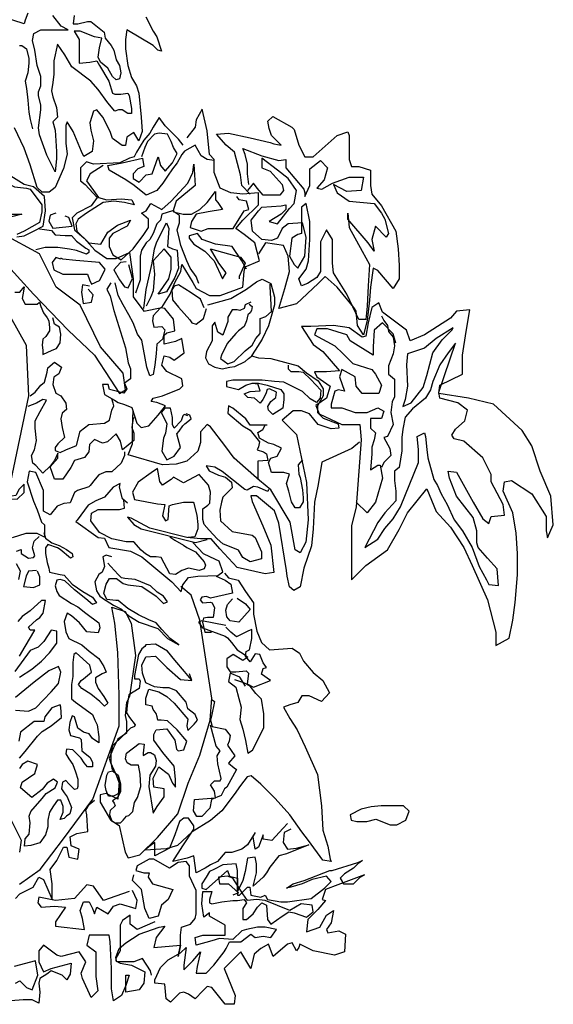
# Model space of a CAD drawing. Units: inches. Extents: x 1150 to 116428, y 27882 to 61852.
# Drawn here: x 32274 to 33627, y 46015 to 48510 of the extents above; entities that cross this region are included whole.
import ezdxf

# ---------------------------------------------------------------- set-up
doc = ezdxf.new("R2010")
doc.units = ezdxf.units.IN
doc.header["$MEASUREMENT"] = 0
doc.layers.add('ARBOLES', color=118, linetype='Continuous')

msp = doc.modelspace()

# ---------------------------------------------------------------- linework, layer by layer
at = {"layer": 'ARBOLES', "color": 92}
for points in [[(32294.4, 48526.4), (32288.3, 48508.2), (32285.3, 48499.1), (32230.8, 48517.3)], [(32594, 48517.3), (32612.2, 48481), (32621.3, 48465.9), (32633.4, 48429.6), (32624.3, 48432.6), (32612.2, 48444.7), (32545.6, 48484), (32542.6, 48459.8), (32542.6, 48435.6), (32548.6, 48393.3), (32557.7, 48363), (32569.8, 48341.8), (32575.9, 48323.7), (32581.9, 48263.2), (32584.9, 48226.9), (32575.9, 48202.7), (32563.8, 48223.9), (32545.6, 48211.8), (32542.6, 48190.6), (32533.5, 48190.6), (32509.3, 48208.7), (32503.2, 48226.9), (32485.1, 48263.2), (32469.9, 48281.3), (32460.8, 48278.3), (32451.8, 48248.1), (32454.8, 48229.9), (32460.8, 48202.7), (32457.8, 48175.5), (32436.6, 48163.4), (32430.6, 48175.5), (32409.4, 48226.9), (32394.2, 48251.1), (32391.2, 48242), (32391.2, 48214.8), (32391.2, 48196.6), (32394.2, 48169.4), (32385.2, 48133.1), (32364, 48084.7), (32348.8, 48072.6), (32330.7, 48072.6), (32318.6, 48084.7), (32300.4, 48142.2), (32285.3, 48184.5), (32261.1, 48236)], [(32412.4, 48520.3), (32409.4, 48499.1), (32421.5, 48499.1), (32445.7, 48505.2), (32454.8, 48505.2), (32488.1, 48478), (32491.1, 48462.8), (32506.2, 48444.7), (32512.3, 48432.6), (32518.3, 48408.4), (32527.4, 48393.3), (32530.5, 48375.1), (32527.4, 48360), (32518.3, 48357), (32509.3, 48366), (32497.2, 48387.2), (32479, 48402.3), (32472.9, 48414.4), (32476, 48438.6), (32482, 48462.8), (32463.9, 48465.9), (32427.5, 48481), (32412.4, 48481), (32424.5, 48459.8), (32424.5, 48411.4), (32424.5, 48399.3), (32451.8, 48402.3), (32469.9, 48405.4), (32476, 48393.3), (32500.2, 48353.9), (32509.3, 48323.7), (32515.3, 48320.7), (32530.5, 48320.7), (32548.6, 48323.7), (32551.6, 48317.6), (32557.7, 48284.4), (32557.7, 48272.3), (32548.6, 48272.3), (32533.5, 48281.3), (32524.4, 48281.3), (32515.3, 48278.3), (32497.2, 48299.5), (32472.9, 48332.8), (32454.8, 48353.9), (32406.4, 48390.2), (32388.2, 48420.5), (32370, 48447.7), (32360.9, 48405.4), (32360.9, 48372.1), (32357.9, 48350.9), (32354.9, 48329.7), (32357.9, 48314.6), (32367, 48287.4), (32370, 48263.2), (32357.9, 48251.1), (32364, 48229.9), (32367, 48175.5), (32367, 48157.3), (32364, 48124), (32342.8, 48166.4), (32324.6, 48217.8), (32321.6, 48236), (32327.6, 48281.3), (32327.6, 48293.4), (32321.6, 48317.6), (32321.6, 48326.7), (32327.6, 48341.8), (32327.6, 48366), (32318.6, 48393.3), (32312.5, 48432.6), (32306.5, 48456.8), (32309.5, 48474.9), (32327.6, 48484), (32360.9, 48484), (32397.3, 48484), (32379.1, 48493.1), (32357.9, 48520.3)], [(32273.2, 48444.7), (32279.2, 48444.7), (32291.3, 48435.6), (32297.4, 48411.4), (32297.4, 48399.3), (32294.4, 48375.1), (32288.3, 48353.9), (32291.3, 48335.8), (32294.4, 48305.5), (32297.4, 48275.3), (32300.4, 48257.1), (32306.5, 48232.9)], [(32688.5, 48192.1), (32676.4, 48207.3), (32643.1, 48240.5), (32627.9, 48261.7), (32612.8, 48237.5), (32603.7, 48222.4), (32588.6, 48204.2), (32570.4, 48174), (32564.4, 48161.9), (32552.3, 48158.9), (32528, 48146.8), (32461.4, 48143.7), (32443.3, 48149.8), (32428.1, 48134.7), (32428.1, 48101.4), (32440.3, 48092.3), (32470.5, 48059), (32455.4, 48037.9), (32419.1, 48019.7), (32407, 48007.6), (32413, 47977.4), (32437.2, 47956.2), (32464.5, 47925.9), (32494.7, 47904.8), (32519, 47904.8), (32552.3, 47919.9), (32561.3, 47853.3), (32561.3, 47829.1), (32561.3, 47808), (32588.6, 47771.7), (32634, 47780.7), (32655.2, 47814), (32667.3, 47844.3), (32682.4, 47871.5), (32685.4, 47889.6), (32712.7, 47844.3), (32721.8, 47829.1), (32755.1, 47811), (32782.3, 47811), (32839.8, 47832.2), (32842.8, 47871.5), (32845.9, 47883.6), (32882.2, 47898.7), (32870.1, 47944.1), (32842.8, 47965.3), (32821.7, 47980.4), (32839.8, 48001.6), (32879.2, 48040.9), (32879.2, 48071.1), (32839.8, 48068.1), (32809.5, 48071.1), (32782.3, 48083.2), (32767.2, 48122.6), (32767.2, 48155.8), (32755.1, 48167.9), (32749, 48228.4), (32736.9, 48282.9), (32721.8, 48255.7), (32718.7, 48237.5), (32697.6, 48210.3)], [(32767.2, 48152.8), (32749, 48155.8), (32733.9, 48164.9), (32718.7, 48192.1), (32691.5, 48177), (32685.4, 48167.9), (32673.3, 48146.8), (32661.2, 48131.6), (32649.1, 48113.5), (32637, 48095.3), (32621.9, 48077.2), (32594.6, 48065.1), (32564.4, 48089.3), (32543.2, 48104.4), (32500.8, 48128.6), (32497.8, 48140.7), (32534.1, 48146.8), (32585.6, 48158.9), (32588.6, 48137.7), (32573.4, 48131.6), (32561.3, 48119.5), (32561.3, 48107.4), (32576.5, 48098.4), (32594.6, 48116.5), (32609.8, 48119.5), (32624.9, 48161.9), (32631, 48140.7), (32643.1, 48125.6), (32661.2, 48146.8), (32673.3, 48171), (32664.3, 48186.1), (32658.2, 48201.2), (32649.1, 48219.4), (32627.9, 48222.4), (32615.8, 48219.4), (32597.7, 48201.2), (32591.6, 48186.1), (32582.5, 48161.9)], [(32485.7, 48140.7), (32452.4, 48119.5), (32443.3, 48101.4), (32461.4, 48077.2), (32473.6, 48059), (32494.7, 48053), (32531.1, 48056), (32558.3, 48053), (32564.4, 48040.9), (32540.1, 48046.9), (32512.9, 48050), (32485.7, 48046.9), (32443.3, 48019.7), (32422.1, 48004.6), (32416, 47992.5), (32419.1, 47974.3), (32449.3, 47944.1), (32479.6, 47941.1), (32497.8, 47971.3), (32522, 47989.5), (32555.3, 48001.6), (32546.2, 47986.4), (32509.9, 47968.3), (32500.8, 47956.2), (32500.8, 47935), (32509.9, 47913.8), (32531.1, 47901.7), (32561.3, 47929), (32588.6, 47965.3), (32600.7, 47983.4), (32600.7, 48004.6), (32582.5, 48019.7), (32594.6, 48025.8), (32606.7, 48043.9), (32634, 48028.8), (32658.2, 48050), (32700.6, 48095.3), (32712.7, 48122.6), (32715.7, 48143.7), (32718.7, 48089.3), (32670.3, 48050), (32664.3, 48028.8), (32664.3, 48022.7), (32688.5, 48016.7), (32709.7, 48016.7), (32730.8, 48028.8), (32749, 48046.9), (32770.2, 48074.2), (32770.2, 48053), (32776.3, 48046.9), (32788.4, 48028.8), (32752, 48022.7), (32721.8, 48016.7), (32715.7, 48007.6), (32709.7, 47998.5), (32706.6, 47983.4), (32733.9, 47974.3), (32752, 47980.4), (32815.6, 47980.4), (32842.8, 48025.8), (32855, 48028.8), (32848.9, 48050), (32830.7, 48053), (32824.7, 48062.1)], [(32727.8, 47841.2), (32721.8, 47859.4), (32706.6, 47880.6), (32697.6, 47898.7), (32682.4, 47938), (32679.4, 47953.2), (32673.3, 47977.4), (32679.4, 47995.5), (32679.4, 48013.7), (32661.2, 48025.8), (32634, 48016.7), (32631, 48001.6), (32621.9, 47992.5), (32612.8, 47968.3), (32603.7, 47953.2), (32594.6, 47944.1), (32582.5, 47925.9), (32579.5, 47910.8), (32579.5, 47883.6), (32579.5, 47850.3), (32567.4, 47817)], [(32588.6, 47777.7), (32594.6, 47826.1), (32609.8, 47892.7), (32615.8, 47929), (32621.9, 47947.1), (32646.1, 47995.5), (32652.1, 47980.4), (32649.1, 47935), (32661.2, 47929), (32673.3, 47925.9), (32676.4, 47880.6), (32667.3, 47856.4), (32646.1, 47820.1), (32624.9, 47814), (32652.1, 47853.3), (32658.2, 47877.5), (32658.2, 47907.8), (32640, 47929), (32612.8, 47898.7), (32615.8, 47865.4), (32612.8, 47823.1), (32606.7, 47808), (32594.6, 47783.8)], [(32848.9, 47877.5), (32836.8, 47898.7), (32812.6, 47935), (32770.2, 47941.1), (32736.9, 47953.2), (32724.8, 47968.3), (32703.6, 47962.2), (32703.6, 47956.2), (32715.7, 47941.1), (32743, 47922.9), (32767.2, 47898.7), (32788.4, 47853.3), (32797.4, 47868.5), (32779.3, 47892.7), (32758.1, 47929), (32833.8, 47907.8), (32845.9, 47892.7), (32830.7, 47859.4), (32830.7, 47853.3)]]:
    msp.add_lwpolyline(points, dxfattribs=at)
at = {"layer": 'ARBOLES', "color": 104}
for points in [[(32858, 48068.1), (32836.8, 48089.3), (32833.8, 48116.5), (32818.6, 48174), (32797.4, 48192.1), (32773.2, 48219.4), (32803.5, 48222.4), (32858, 48210.3), (32909.4, 48198.2), (32918.5, 48195.2), (32936.7, 48192.1), (32912.5, 48216.3), (32906.4, 48234.5), (32903.4, 48252.6), (32915.5, 48264.7), (32963.9, 48237.5), (32970, 48231.5), (32982.1, 48192.1), (32997.2, 48161.9), (33018.4, 48161.9), (33079, 48216.3), (33106.2, 48225.4), (33109.2, 48216.3), (33109.2, 48189.1), (33109.2, 48155.8), (33115.3, 48137.7), (33133.4, 48137.7), (33163.7, 48128.6), (33163.7, 48107.4), (33163.7, 48089.3), (33166.7, 48068.1), (33191, 48037.9), (33227.3, 47974.3), (33233.3, 47929), (33236.4, 47886.6), (33236.4, 47853.3), (33221.2, 47829.1), (33181.9, 47874.5), (33169.8, 47880.6), (33163.7, 47832.2), (33160.7, 47798.9), (33154.6, 47747.5), (33145.5, 47711.2), (33130.4, 47735.4), (33127.4, 47771.7), (33121.3, 47780.7), (33079, 47832.2), (33048.7, 47859.4), (33030.5, 47841.2), (32976, 47789.8), (32930.6, 47777.7), (32945.8, 47829.1), (32957.9, 47871.5), (32954.8, 47910.8), (32942.7, 47938), (32897.3, 47944.1), (32879.2, 47916.9)], [(32855, 48092.3), (32851.9, 48119.5), (32851.9, 48143.7), (32845.9, 48167.9), (32839.8, 48183.1), (32888.3, 48164.9), (32930.6, 48152.8), (32948.8, 48155.8), (32948.8, 48134.7), (32994.2, 48080.2), (32997.2, 48071.1), (32997.2, 48062.1), (33009.3, 48089.3), (33009.3, 48131.6), (33036.6, 48152.8), (33054.7, 48134.7), (33045.7, 48104.4), (33027.5, 48083.2), (33039.6, 48080.2), (33066.8, 48095.3), (33109.2, 48110.5), (33145.5, 48110.5), (33139.5, 48077.2), (33103.2, 48074.2), (33069.9, 48092.3), (33079, 48071.1), (33109.2, 48050), (33172.8, 48043.9), (33191, 48019.7), (33200, 48004.6), (33209.1, 47968.3), (33203.1, 47959.2), (33175.8, 47986.4), (33166.7, 47953.2), (33172.8, 47922.9), (33157.7, 47944.1), (33106.2, 48004.6), (33106.2, 48019.7), (33109.2, 47983.4), (33142.5, 47922.9), (33160.7, 47889.6), (33157.7, 47835.2), (33154.6, 47783.8), (33151.6, 47750.5), (33133.4, 47750.5), (33103.2, 47814), (33069.9, 47868.5), (33066.8, 47892.7), (33066.8, 47953.2), (33051.7, 47977.4), (33036.6, 47947.1), (33036.6, 47913.8), (33036.6, 47871.5), (33027.5, 47856.4), (33003.3, 47841.2), (32988.1, 47835.2), (32982.1, 47853.3), (33000.3, 47877.5), (33006.3, 47898.7), (33009.3, 47953.2), (33009.3, 47998.5), (33000.3, 48043.9), (32988.1, 48034.8), (32988.1, 47998.5), (32988.1, 47977.4), (32988.1, 47968.3), (32979.1, 47965.3), (32963.9, 47956.2), (32957.9, 47910.8), (32970, 47889.6), (32979.1, 47880.6), (32997.2, 47910.8), (33000.3, 47959.2), (32991.2, 47995.5), (32954.8, 47992.5), (32939.7, 47980.4), (32927.6, 47956.2), (32912.5, 47950.1), (32888.3, 47953.2), (32864, 47974.3), (32861, 48001.6), (32879.2, 48025.8), (32888.3, 48034.8), (32936.7, 48037.9), (32948.8, 48040.9), (32948.8, 48028.8), (32936.7, 48016.7), (32906.4, 47998.5), (32927.6, 47992.5), (32957.9, 48031.8), (32970, 48043.9), (32976, 48077.2), (32954.8, 48107.4), (32927.6, 48128.6), (32888.3, 48158.9), (32888.3, 48134.7), (32909.4, 48125.6), (32939.7, 48092.3), (32942.7, 48077.2), (32933.7, 48065.1), (32891.3, 48065.1), (32876.1, 48083.2), (32867.1, 48095.3), (32851.9, 48077.2)], [(32265.6, 47163.6), (32277.9, 47167.7), (32277.9, 47157.5), (32296.4, 47145.2), (32308.7, 47147.2), (32312.8, 47151.3), (32306.6, 47171.8), (32310.7, 47188.2), (32323, 47200.5)], [(32335.3, 47210.7), (32339.4, 47196.4), (32355.8, 47184.1), (32374.3, 47177.9), (32392.7, 47167.7), (32407.1, 47157.5), (32409.1, 47149.3), (32403, 47145.2), (32376.3, 47167.7), (32370.2, 47171.8), (32345.6, 47180), (32339.4, 47171.8), (32339.4, 47157.5), (32343.5, 47134.9), (32347.6, 47120.6), (32349.7, 47110.3), (32376.3, 47104.2), (32386.6, 47102.2), (32407.1, 47079.6), (32433.7, 47061.2), (32458.3, 47046.8), (32468.6, 47032.5), (32458.3, 47028.4), (32441.9, 47042.8), (32413.2, 47065.3), (32388.6, 47087.8), (32376.3, 47091.9), (32368.1, 47089.9), (32364, 47075.5), (32368.1, 47061.2), (32374.3, 47050.9), (32405, 47030.5), (32421.4, 47022.3), (32441.9, 47005.9), (32474.7, 46981.3), (32476.8, 46969), (32472.7, 46956.7), (32444, 46958.8), (32425.5, 46981.3), (32405, 46999.7), (32394.8, 47005.9), (32386.6, 46985.4), (32390.7, 46958.8), (32398.9, 46942.4), (32431.7, 46926), (32450.1, 46909.6), (32474.7, 46891.2), (32487, 46870.7), (32493.2, 46856.4), (32482.9, 46852.3), (32466.5, 46842), (32466.5, 46831.8), (32472.7, 46815.4), (32487, 46794.9), (32497.3, 46778.5), (32489.1, 46770.3), (32476.8, 46782.6), (32454.2, 46801), (32431.7, 46815.4), (32423.5, 46825.6), (32429.6, 46835.9), (32435.8, 46840), (32456.3, 46856.4), (32452.2, 46874.8), (32417.3, 46905.5), (32411.2, 46901.4), (32409.1, 46880.9), (32409.1, 46864.5), (32409.1, 46846.1), (32405, 46825.6), (32405, 46821.5), (32405, 46807.2), (32405, 46788.8), (32415.3, 46780.6), (32458.3, 46749.8), (32464.5, 46735.5), (32470.6, 46723.2), (32474.7, 46692.5), (32474.7, 46686.3), (32474.7, 46678.1), (32458.3, 46688.4), (32450.1, 46700.7), (32435.8, 46704.8), (32421.4, 46715), (32413.2, 46743.7), (32407.1, 46745.7), (32400.9, 46729.4), (32398.9, 46710.9), (32403, 46696.6), (32425.5, 46690.4), (32429.6, 46686.3), (32431.7, 46657.7), (32452.2, 46641.3), (32458.3, 46629), (32458.3, 46616.7), (32446, 46616.7), (32437.8, 46626.9), (32429.6, 46639.2), (32417.3, 46651.5), (32409.1, 46659.7), (32392.7, 46661.8), (32390.7, 46649.5), (32398.9, 46637.2), (32409.1, 46622.8), (32415.3, 46604.4), (32421.4, 46586), (32421.4, 46567.5), (32419.4, 46561.4), (32413.2, 46559.3), (32398.9, 46573.7), (32390.7, 46581.9), (32382.5, 46577.8), (32380.4, 46561.4), (32386.6, 46551.2), (32394.8, 46540.9), (32405, 46514.3), (32400.9, 46497.9), (32392.7, 46491.8), (32386.6, 46485.6), (32376.3, 46483.6), (32384.5, 46502), (32384.5, 46516.3), (32378.4, 46532.7), (32370.2, 46532.7), (32359.9, 46518.4), (32349.7, 46502), (32345.6, 46481.5), (32345.6, 46465.1), (32339.4, 46444.6), (32325.1, 46424.2), (32302.5, 46418), (32286.1, 46416), (32288.2, 46434.4), (32298.4, 46446.7), (32300.5, 46475.4), (32298.4, 46491.8), (32302.5, 46504), (32331.2, 46536.8), (32341.5, 46549.1), (32364, 46563.4), (32370.2, 46577.8), (32359.9, 46586), (32343.5, 46575.7), (32331.2, 46559.3), (32304.6, 46538.9), (32275.9, 46563.4), (32280, 46577.8), (32312.8, 46600.3), (32318.9, 46622.8), (32294.3, 46631), (32280, 46622.8), (32273.8, 46612.6)], [(32507.5, 47149.3), (32493.2, 47153.4), (32485, 47149.3), (32489.1, 47124.7), (32482.9, 47110.3), (32474.7, 47104.2), (32464.5, 47085.8), (32468.6, 47063.2), (32476.8, 47048.9), (32489.1, 47040.7), (32493.2, 47038.7), (32511.6, 47026.4), (32532.1, 47016.1), (32550.5, 46999.7), (32577.2, 46983.4), (32624.3, 46967), (32648.9, 46942.4), (32677.6, 46926), (32655.1, 46942.4), (32634.6, 46964.9), (32620.2, 46981.3), (32601.8, 46989.5), (32575.1, 47001.8), (32548.5, 47018.2), (32523.9, 47038.7), (32517.8, 47038.7), (32495.2, 47040.7), (32487, 47057.1), (32493.2, 47079.6), (32501.4, 47094), (32519.8, 47094), (32536.2, 47081.7), (32548.5, 47077.6), (32583.3, 47073.5), (32620.2, 47048.9), (32638.7, 47030.5), (32648.9, 47034.6), (32638.7, 47048.9), (32622.3, 47059.1), (32605.9, 47075.5), (32566.9, 47091.9), (32540.3, 47094), (32532.1, 47096), (32523.9, 47104.2), (32505.5, 47124.7), (32497.3, 47132.9)], [(32271.8, 47091.9), (32275.9, 47112.4), (32265.6, 47130.8)], [(32316.9, 47114.4), (32296.4, 47112.4), (32290.2, 47100.1), (32284.1, 47073.5), (32308.7, 47071.4), (32325.1, 47077.6), (32325.1, 47098.1), (32318.9, 47112.4)], [(32273.8, 46319.3), (32325.8, 46356.5), (32385.3, 46434.5), (32459.7, 46534.8), (32526.6, 46720.6), (32526.6, 46798.7), (32522.9, 46906.4), (32515.5, 46980.8), (32508, 47021.6), (32541.5, 47010.5), (32556.4, 46980.8), (32567.5, 46899), (32552.6, 46795), (32545.2, 46780.1), (32541.5, 46746.6), (32545.2, 46731.8), (32545.2, 46702.1), (32522.9, 46687.2), (32511.7, 46664.9), (32500.6, 46638.9), (32504.3, 46627.7), (32526.6, 46579.4), (32522.9, 46534.8), (32493.1, 46549.7), (32478.3, 46546), (32478.3, 46527.4), (32504.3, 46482.8), (32526.6, 46468), (32541.5, 46401.1), (32548.9, 46386.2), (32578.7, 46393.6), (32623.3, 46438.2), (32675.3, 46497.7), (32701.4, 46575.7), (32731.1, 46646.3), (32757.1, 46735.5), (32760.9, 46791.2), (32731.1, 46988.2), (32708.8, 47051.4), (32682.8, 47073.6)], [(32273.8, 46897.3), (32288.2, 46921.9), (32312.8, 46962.9), (32300.5, 46962.9), (32296.4, 46971.1), (32316.9, 46989.5), (32325.1, 46995.6), (32333.3, 47005.9), (32339.4, 47038.7), (32329.2, 47038.7), (32300.5, 47012), (32280, 46997.7), (32269.7, 46985.4)], [(32273.8, 46844.1), (32304.6, 46864.5), (32329.2, 46885), (32349.7, 46905.5), (32368.1, 46930.1), (32368.1, 46960.8), (32353.8, 46962.9), (32335.3, 46934.2), (32321, 46919.9), (32300.5, 46911.7), (32261.5, 46858.4)], [(32708.4, 46837.9), (32692, 46858.4), (32667.4, 46887.1), (32648.9, 46909.6), (32618.2, 46928), (32593.6, 46926), (32591.5, 46921.9), (32583.3, 46915.8), (32575.1, 46901.4), (32564.9, 46848.2), (32564.9, 46840), (32577.2, 46840), (32579.2, 46833.8), (32577.2, 46815.4), (32550.5, 46799), (32546.4, 46772.4), (32544.4, 46753.9), (32552.6, 46741.6), (32566.9, 46723.2), (32564.9, 46719.1), (32554.6, 46715), (32536.2, 46696.6), (32509.6, 46670), (32505.5, 46653.6), (32505.5, 46629), (32507.5, 46612.6), (32517.8, 46598.3), (32528, 46571.6), (32528, 46551.2), (32511.6, 46543), (32499.3, 46543), (32493.2, 46557.3), (32491.1, 46569.6), (32495.2, 46596.2), (32499.3, 46604.4), (32509.6, 46606.5), (32523.9, 46596.2), (32530, 46573.7), (32530, 46553.2), (32521.8, 46538.9), (32509.6, 46530.7), (32513.7, 46524.5), (32515.7, 46518.4), (32503.4, 46506.1), (32501.4, 46495.8), (32507.5, 46479.5), (32515.7, 46475.4), (32530, 46475.4), (32536.2, 46481.5), (32544.4, 46491.8), (32550.5, 46493.8), (32560.8, 46504), (32564.9, 46526.6), (32573.1, 46538.9), (32581.3, 46567.5), (32579.2, 46598.3), (32575.1, 46620.8), (32556.7, 46620.8), (32546.4, 46626.9), (32542.3, 46637.2), (32544.4, 46651.5), (32577.2, 46676.1), (32589.5, 46674.1), (32587.4, 46651.5), (32587.4, 46645.4), (32599.7, 46653.6), (32605.9, 46653.6), (32616.1, 46647.4), (32620.2, 46633.1), (32618.2, 46618.7), (32603.8, 46596.2), (32601.8, 46567.5), (32612, 46499.9), (32622.3, 46516.3), (32640.7, 46540.9), (32640.7, 46561.4), (32614.1, 46565.5), (32612, 46588), (32622.3, 46608.5), (32626.4, 46616.7), (32651, 46598.3), (32661.2, 46575.7), (32669.4, 46565.5), (32669.4, 46586), (32665.3, 46618.7), (32636.6, 46653.6), (32614.1, 46684.3), (32614.1, 46698.6), (32620.2, 46710.9), (32646.9, 46713), (32659.2, 46696.6), (32667.4, 46684.3), (32671.5, 46661.8), (32675.6, 46657.7), (32689.9, 46659.7), (32698.1, 46682.2), (32673.5, 46710.9), (32648.9, 46733.5), (32632.5, 46735.5), (32624.3, 46735.5), (32622.3, 46743.7), (32620.2, 46751.9), (32612, 46762.1), (32610, 46770.3), (32593.6, 46774.4), (32593.6, 46790.8), (32601.8, 46813.3), (32626.4, 46807.2), (32646.9, 46794.9), (32665.3, 46778.5), (32700.2, 46737.6), (32698.1, 46721.2), (32700.2, 46708.9), (32716.6, 46725.3), (32724.8, 46735.5), (32718.6, 46749.8), (32700.2, 46764.2), (32696.1, 46780.6), (32671.5, 46809.2), (32653, 46817.4), (32636.6, 46817.4), (32616.1, 46819.5), (32593.6, 46829.7), (32585.4, 46854.3), (32583.3, 46874.8), (32593.6, 46895.3), (32618.2, 46897.3), (32646.9, 46868.6), (32681.7, 46837.9), (32710.4, 46835.9), (32704.3, 46852.3)], [(32263.6, 46760.1), (32296.4, 46758), (32314.8, 46766.2), (32353.8, 46807.2), (32372.2, 46827.7), (32378.4, 46856.4), (32372.2, 46870.7), (32347.6, 46860.5), (32310.7, 46831.8), (32263.6, 46792.9)], [(32273.8, 46639.2), (32288.2, 46655.6), (32318.9, 46694.5), (32331.2, 46706.8), (32353.8, 46721.2), (32380.4, 46741.6), (32378.4, 46768.3), (32376.3, 46774.4), (32355.8, 46766.2), (32337.4, 46743.7), (32335.3, 46731.4), (32323, 46731.4), (32310.7, 46731.4), (32275.9, 46704.8), (32271.8, 46682.2)], [(32240.3, 46505.1), (32277.5, 46430.8), (32273.8, 46401.1)]]:
    msp.add_lwpolyline(points, dxfattribs=at)
at = {"layer": 'ARBOLES', "color": 71}
msp.add_lwpolyline([(32164, 48168), (32155, 48152.9), (32118.6, 48119.6), (32079.3, 48098.4), (32079.3, 48083.3), (32097.5, 48080.3), (32148.9, 48107.5), (32215.5, 48107.5), (32260.9, 48086.3), (32291.2, 48083.3), (32300.3, 48080.3), (32330.5, 48041), (32330.5, 48022.8), (32324.5, 47995.6), (32285.1, 47974.4), (32267, 47965.3)], dxfattribs=at)
at = {"layer": 'ARBOLES', "color": 126}
for points in [[(32267, 47959.3), (32285.1, 47962.3), (32309.3, 47974.4), (32333.6, 47986.5), (32339.6, 48025.8), (32336.6, 48062.1), (32309.3, 48086.3), (32285.1, 48092.4), (32251.8, 48113.6)], [(32365.7, 48019.5), (32351.1, 48014.1), (32347.5, 47999.6), (32358.4, 47981.4), (32407.4, 47986.9), (32398.4, 48008.6), (32389.3, 48012.3)], [(32218.5, 48016.8), (32279.1, 48016.8), (32230.6, 48004.7)], [(32323.9, 47979.6), (32336.6, 47977.8), (32354.8, 47976), (32363.8, 47965.1), (32389.3, 47963.3), (32405.6, 47963.3), (32418.3, 47948.7), (32442, 47930.6), (32449.2, 47927), (32449.2, 47919.7), (32443.8, 47916.1), (32418.3, 47925.1), (32400.2, 47928.8), (32371.1, 47932.4), (32338.4, 47932.4), (32314.8, 47927)], [(32251.8, 47877.6), (32309.3, 47814.1), (32397.1, 47723.3), (32463.7, 47659.8), (32503.1, 47599.3), (32527.3, 47563), (32542.4, 47572.1), (32536.4, 47614.4), (32478.9, 47681), (32427.4, 47786.9), (32366.9, 47832.2), (32324.5, 47916.9), (32233.7, 47965.3)], [(32378.4, 47903.4), (32365.7, 47907), (32356.6, 47894.3), (32360.2, 47876.1), (32383.8, 47865.2), (32434.7, 47865.2), (32445.6, 47865.2), (32451, 47850.7), (32456.5, 47839.8), (32476.5, 47848.9), (32485.6, 47867), (32491, 47877.9), (32476.5, 47894.3), (32416.5, 47899.7), (32383.8, 47903.4), (32378.4, 47905.2)], [(32543.7, 47896.1), (32529.2, 47894.3), (32512.8, 47876.1), (32527.3, 47850.7), (32540.1, 47832.6), (32549.1, 47830.7), (32560, 47854.3), (32551, 47888.8)], [(32750.8, 47787.2), (32808.9, 47803.5), (32848.9, 47827.1), (32874.3, 47845.3), (32888.9, 47852.5), (32910.7, 47841.6), (32919.7, 47807.1), (32919.7, 47787.2), (32905.2, 47734.5), (32888.9, 47700), (32870.7, 47672.8), (32861.6, 47658.3), (32879.8, 47652.8), (32910.7, 47651), (32979.7, 47632.9), (33001.5, 47614.7), (33030.6, 47594.7), (33043.3, 47574.8), (33043.3, 47556.6), (33028.7, 47531.2), (33028.7, 47514.8), (33043.3, 47500.3), (33081.4, 47485.8), (33083.2, 47474.9), (33063.3, 47473.1), (33030.6, 47484), (33008.8, 47511.2), (32988.8, 47518.5), (32967, 47518.5), (32939.7, 47494.9), (32943.4, 47491.2), (32976.1, 47458.6), (33001.5, 47336.9), (33005.1, 47242.5), (32999.7, 47186.2), (32985.1, 47159), (32972.4, 47166.3), (32959.7, 47237.1), (32910.7, 47318.8), (32881.6, 47342.4), (32818, 47398.7), (32794.4, 47431.3), (32758.1, 47478.5), (32749, 47484), (32732.6, 47465.8), (32732.6, 47438.6), (32725.4, 47416.8), (32698.1, 47391.4), (32670.9, 47384.1), (32636.3, 47382.3), (32549.1, 47407.7), (32560, 47435), (32560, 47476.7), (32561.9, 47520.3)], [(32251.8, 47339.2), (32297.2, 47557), (32291.2, 47684), (32209.5, 47829.2)], [(32262.1, 47819.8), (32274.8, 47819.8), (32285.7, 47832.6), (32283.9, 47821.7), (32280.3, 47803.5), (32287.5, 47789), (32318.4, 47789), (32323.9, 47794.4), (32327.5, 47783.5), (32334.8, 47767.2), (32343.9, 47754.5), (32347.5, 47747.2), (32349.3, 47729.1), (32349.3, 47721.8), (32340.2, 47707.3), (32333, 47700), (32331.1, 47685.5), (32333, 47672.8), (32333, 47661.9), (32356.6, 47672.8), (32367.5, 47676.4), (32376.6, 47690.9), (32378.4, 47712.7), (32374.7, 47730.9), (32362, 47738.1), (32358.4, 47754.5)], [(32451, 47834.4), (32432.9, 47838), (32431.1, 47819.8), (32434.7, 47790.8), (32456.5, 47794.4), (32460.1, 47812.6), (32447.4, 47827.1)], [(32505.5, 47843.4), (32494.6, 47827.1), (32503.7, 47808.9), (32512.8, 47772.6), (32541.9, 47678.2), (32549.1, 47640.1), (32554.6, 47625.6), (32554.6, 47600.2), (32540.1, 47589.3), (32545.5, 47574.8), (32538.2, 47563.9), (32501.9, 47572.9), (32498.3, 47585.6), (32483.7, 47585.6), (32489.2, 47560.2), (32514.6, 47545.7), (32523.7, 47540.3), (32540.1, 47534.8), (32558.2, 47527.6), (32570.9, 47487.6), (32581.8, 47476.7), (32601.8, 47480.4), (32625.4, 47507.6), (32643.6, 47531.2), (32621.8, 47540.3), (32607.3, 47542.1), (32612.7, 47551.2), (32636.3, 47556.6), (32679.9, 47574.8), (32687.2, 47582), (32685.4, 47600.2), (32647.2, 47618.3), (32634.5, 47634.7), (32640, 47658.3), (32654.5, 47654.6), (32665.4, 47647.4), (32690.8, 47665.5), (32685.4, 47701.8), (32669, 47694.6), (32640, 47687.3), (32640, 47710.9), (32647.2, 47716.4), (32667.2, 47721.8), (32663.6, 47750.9), (32641.8, 47778.1), (32630.9, 47779.9), (32612.7, 47759.9), (32610.9, 47747.2), (32614.5, 47730.9), (32634.5, 47732.7), (32641.8, 47723.6), (32636.3, 47700), (32621.8, 47687.3), (32620, 47663.7), (32616.4, 47634.7), (32612.7, 47611.1), (32603.6, 47607.4), (32596.4, 47629.2), (32583.7, 47698.2), (32572.8, 47712.7), (32561.9, 47741.8), (32551, 47761.7), (32536.4, 47787.2), (32523.7, 47810.8), (32516.4, 47843.4)], [(32741.7, 47779.9), (32732.6, 47801.7), (32709, 47818), (32676.3, 47838), (32665.4, 47834.4), (32660, 47825.3), (32661.8, 47799.9), (32676.3, 47781.7), (32705.4, 47749), (32710.8, 47741.8), (32721.7, 47738.1), (32739.9, 47752.7), (32747.2, 47778.1)], [(32856.2, 47789), (32863.4, 47783.5), (32861.6, 47772.6), (32858, 47767.2), (32852.5, 47761.7), (32848.9, 47747.2), (32843.4, 47732.7), (32828.9, 47721.8), (32821.6, 47714.5), (32799.8, 47689.1), (32785.3, 47660.1), (32783.5, 47651), (32801.7, 47638.3), (32818, 47643.7), (32845.3, 47671), (32863.4, 47685.5), (32872.5, 47701.8), (32883.4, 47714.5), (32883.4, 47730.9), (32883.4, 47752.7), (32897.9, 47758.1), (32912.5, 47770.8), (32910.7, 47803.5), (32908.8, 47832.6), (32908.8, 47839.8)], [(32859.8, 47794.4), (32845.3, 47787.2), (32843.4, 47778.1), (32832.5, 47772.6), (32825.3, 47774.5), (32812.6, 47774.5), (32801.7, 47756.3), (32801.7, 47745.4), (32788.9, 47710.9), (32776.2, 47718.2), (32769, 47743.6), (32761.7, 47734.5), (32761.7, 47716.4), (32761.7, 47696.4), (32747.2, 47669.2), (32745.3, 47652.8), (32752.6, 47638.3), (32769, 47629.2), (32787.1, 47625.6), (32807.1, 47629.2), (32819.8, 47631), (32845.3, 47643.7), (32854.3, 47651), (32865.2, 47660.1)], [(32300.3, 47556.6), (32313, 47565.7), (32327.5, 47583.8), (32336.6, 47591.1), (32343.9, 47616.5), (32345.7, 47627.4), (32362, 47641.9), (32380.2, 47629.2), (32372.9, 47612.9), (32360.2, 47603.8), (32358.4, 47585.6), (32365.7, 47563.9), (32378.4, 47556.6), (32391.1, 47538.4), (32392.9, 47522.1), (32382, 47513), (32378.4, 47498.5), (32382, 47476.7), (32387.5, 47451.3), (32371.1, 47435), (32363.8, 47425.9), (32363.8, 47418.6), (32376.6, 47413.2), (32391.1, 47420.4), (32418.3, 47431.3), (32427.4, 47467.6), (32449.2, 47484), (32489.2, 47487.6), (32501.9, 47494.9), (32507.4, 47520.3), (32512.8, 47531.2), (32511, 47538.4), (32507.4, 47549.3)], [(32954.3, 47634.7), (32954.3, 47625.6), (32961.5, 47618.3), (32981.5, 47618.3), (32992.4, 47616.5), (33012.4, 47598.4), (33037.8, 47571.1), (33036, 47551.2), (33026.9, 47540.3), (33010.6, 47549.3), (32990.6, 47567.5), (32943.4, 47591.1), (32919.7, 47592.9), (32888.9, 47596.5), (32858, 47596.5), (32814.4, 47596.5), (32798, 47592.9), (32798, 47580.2), (32828.9, 47572.9), (32847.1, 47583.8), (32863.4, 47589.3), (32879.8, 47589.3), (32901.6, 47583.8), (32936.1, 47572.9), (32943.4, 47562), (32943.4, 47547.5), (32941.5, 47525.7), (32916.1, 47509.4), (32905.2, 47520.3), (32903.4, 47529.4), (32910.7, 47542.1), (32923.4, 47553), (32925.2, 47565.7), (32907, 47574.8), (32901.6, 47572.9), (32897.9, 47562), (32890.7, 47547.5), (32883.4, 47538.4), (32868.9, 47551.2), (32852.5, 47553), (32843.4, 47562), (32858, 47567.5), (32883.4, 47569.3), (32878, 47587.5), (32870.7, 47587.5)], [(32567.3, 47502.1), (32561.9, 47500.3), (32558.2, 47476.7), (32563.7, 47462.2), (32563.7, 47444), (32534.6, 47420.4), (32529.2, 47442.2), (32518.3, 47460.4), (32496.5, 47440.4), (32483.7, 47436.8), (32463.8, 47445.9), (32451, 47433.2), (32449.2, 47415), (32438.3, 47400.5), (32412.9, 47393.2), (32403.8, 47375.1), (32383.8, 47346), (32362, 47346), (32351.1, 47376.9), (32371.1, 47398.7), (32371.1, 47411.4), (32362, 47393.2), (32351.1, 47378.7), (32333, 47360.5), (32314.8, 47380.5), (32307.5, 47385.9), (32303.9, 47405.9), (32311.2, 47420.4), (32316.6, 47444), (32313, 47474.9), (32313, 47493.1), (32325.7, 47516.7), (32342, 47545.7), (32333, 47547.5), (32316.6, 47538.4), (32294.8, 47529.4)], [(32699.9, 47505.8), (32690.8, 47509.4), (32687.2, 47505.8), (32683.6, 47493.1), (32665.4, 47474.9), (32661.8, 47484), (32661.8, 47502.1), (32656.3, 47525.7), (32641.8, 47525.7), (32632.7, 47514.8), (32640, 47500.3), (32647.2, 47485.8), (32643.6, 47462.2), (32638.2, 47449.5), (32634.5, 47416.8), (32647.2, 47395), (32665.4, 47404.1), (32681.8, 47425.9), (32672.7, 47460.4), (32678.1, 47467.6), (32687.2, 47480.4), (32692.7, 47485.8), (32709, 47498.5), (32705.4, 47507.6), (32696.3, 47511.2)], [(32901.6, 47482.2), (32878, 47482.2), (32858, 47482.2), (32847.1, 47498.5), (32814.4, 47525.7), (32803.5, 47531.2), (32801.7, 47513), (32839.8, 47480.4), (32858, 47469.5), (32881.6, 47440.4), (32879.8, 47427.7), (32876.1, 47420.4), (32892.5, 47415), (32899.8, 47409.6), (32903.4, 47393.2), (32878, 47391.4), (32878, 47378.7), (32878, 47358.7), (32878, 47346)], [(32990.6, 47395), (32979.7, 47382.3), (32981.5, 47358.7), (32985.1, 47349.6), (32990.6, 47318.8), (32992.4, 47298.8), (32992.4, 47287.9), (32983.3, 47273.4), (32972.4, 47273.4), (32963.3, 47287.9), (32956.1, 47315.1), (32950.6, 47335.1), (32957.9, 47358.7), (32943.4, 47362.3), (32912.5, 47362.3), (32905.2, 47387.8), (32910.7, 47398.7), (32927, 47404.1), (32937.9, 47424.1), (32917.9, 47433.2), (32905.2, 47436.8), (32881.6, 47449.5), (32878, 47464), (32890.7, 47471.3), (32896.1, 47482.2)], [(33135.9, 47439.6), (33115.9, 47423.3), (33039.6, 47388.8), (33030.5, 47332.5), (33021.4, 47287.1), (33017.8, 47220), (33014.2, 47176.4), (32994.2, 47120.1), (32985.1, 47072.9), (32968.8, 47063.8), (32957.9, 47072.9), (32952.4, 47100.2), (32950.6, 47114.7), (32930.6, 47234.5), (32919.7, 47265.4), (32874.3, 47303.5), (32859.8, 47303.5), (32863.4, 47289), (32890.6, 47227.2), (32910.6, 47178.2), (32917.9, 47109.2), (32896.1, 47105.6), (32825.2, 47121.9), (32781.6, 47169.1), (32759.8, 47194.6), (32732.6, 47194.6), (32698.1, 47198.2), (32603.6, 47221.8), (32556.4, 47247.2), (32547.3, 47249), (32563.6, 47230.9), (32581.8, 47220), (32719.9, 47185.5), (32748.9, 47192.7)], [(32540.1, 47415), (32540.1, 47405.9), (32531, 47385.9), (32507.4, 47364.2), (32492.8, 47364.2), (32474.7, 47356.9), (32465.6, 47346), (32452.9, 47329.7), (32449.2, 47326), (32420.2, 47317), (32412.9, 47311.5), (32402, 47286.1), (32385.6, 47284.3), (32369.3, 47277), (32351.1, 47255.2), (32334.8, 47264.3), (32334.8, 47287.9), (32334.8, 47317), (32314.8, 47362.3), (32298.4, 47366), (32293, 47338.7), (32309.3, 47289.7), (32318.4, 47267.9), (32329.3, 47237.1), (32336.6, 47229.8), (32336.6, 47199), (32318.4, 47208), (32289.4, 47208), (32254.8, 47197.1)], [(32905.2, 47319.8), (32903.4, 47314.4), (32877.9, 47325.3), (32867, 47327.1), (32850.7, 47318), (32845.2, 47319.8), (32787.1, 47365.2), (32768.9, 47376.1), (32747.1, 47379.7), (32754.4, 47367), (32778, 47356.1), (32796.2, 47350.7), (32810.7, 47338), (32812.5, 47323.5), (32788.9, 47299.9), (32785.3, 47287.1), (32781.6, 47267.2), (32783.5, 47239.9), (32812.5, 47212.7), (32863.4, 47203.6), (32870.7, 47198.2), (32887, 47161.9), (32887, 47143.7), (32857.9, 47136.5), (32839.8, 47147.4), (32828.9, 47165.5), (32788.9, 47181.9), (32774.4, 47194.6), (32754.4, 47216.3), (32741.7, 47230.9), (32738, 47243.6), (32738, 47270.8), (32750.8, 47279.9), (32756.2, 47285.3), (32758, 47312.6), (32752.6, 47330.7), (32729, 47357.9), (32689, 47336.2), (32663.6, 47350.7), (32658.1, 47345.2), (32636.3, 47330.7), (32629, 47339.8), (32623.6, 47372.5), (32607.2, 47361.6), (32574.5, 47338), (32560, 47312.6), (32565.5, 47294.4), (32623.6, 47283.5), (32641.8, 47281.7), (32636.3, 47252.7), (32643.6, 47239.9), (32650.8, 47243.6), (32652.7, 47278.1), (32661.7, 47281.7), (32689, 47287.1), (32714.4, 47287.1), (32723.5, 47254.5), (32725.3, 47230.9), (32725.3, 47220), (32718.1, 47200), (32699.9, 47198.2)], [(32160.4, 47199), (32167.6, 47209.9), (32185.8, 47213.5), (32191.3, 47197.1), (32193.1, 47188.1), (32211.2, 47191.7), (32211.2, 47228), (32209.4, 47262.5), (32209.4, 47275.2), (32214.9, 47284.3), (32222.1, 47287.9), (32234.9, 47297), (32267.6, 47295.2), (32285.7, 47311.5), (32285.7, 47333.3), (32273, 47320.6), (32263.9, 47304.3), (32253, 47302.4), (32236.7, 47309.7)], [(32547.3, 47285.3), (32534.6, 47296.2), (32527.3, 47325.3), (32529.1, 47334.3), (32511, 47325.3), (32489.2, 47299.9), (32467.4, 47290.8), (32447.4, 47279.9), (32420.1, 47241.8), (32416.5, 47238.1), (32472.8, 47198.2), (32489.2, 47196.4), (32500.1, 47172.8), (32554.6, 47163.7), (32583.6, 47149.2), (32659.9, 47085.6), (32683.5, 47060.2), (32687.2, 47078.4), (32701.7, 47096.5), (32725.3, 47100.2), (32776.2, 47102), (32788.9, 47111), (32779.8, 47138.3), (32770.7, 47141.9), (32739.9, 47156.4), (32712.6, 47185.5)], [(32654.5, 47200), (32667.2, 47190.9), (32689, 47178.2), (32698.1, 47172.8), (32719.9, 47161.9), (32741.7, 47136.5), (32745.3, 47127.4), (32741.7, 47118.3), (32729, 47114.7), (32701.7, 47120.1), (32685.4, 47114.7), (32669, 47103.8), (32654.5, 47105.6), (32632.7, 47147.4), (32620, 47149.2), (32605.4, 47149.2), (32592.7, 47156.4), (32581.8, 47165.5), (32563.6, 47187.3), (32543.7, 47187.3), (32507.3, 47194.6), (32476.4, 47210.9), (32454.6, 47239.9), (32456.5, 47259.9), (32472.8, 47269), (32527.3, 47269), (32540, 47272.6), (32538.2, 47292.6)], [(32792.9, 47107.9), (32803.1, 47095.6), (32827.7, 47089.5), (32846.2, 47060.8), (32866.7, 47032.1), (32866.7, 47003.5), (32874.9, 46960.5), (32887.2, 46931.8), (32907.7, 46913.3), (32965.1, 46917.4), (32983.5, 46905.2), (32993.8, 46884.7), (33018.3, 46856), (33042.9, 46835.5), (33059.3, 46804.8), (33038.8, 46782.3), (33008.1, 46796.6), (32989.7, 46796.6), (32979.4, 46780.2), (32958.9, 46774.1), (32942.5, 46767.9), (32958.9, 46739.2), (32977.4, 46710.6), (32997.8, 46667.5), (33028.6, 46597.9), (33038.8, 46518), (33042.9, 46456.6), (33055.2, 46415.6), (33061.4, 46382.8), (33063.4, 46376.7), (33042.9, 46380.8), (33006, 46429.9), (32989.7, 46452.5), (32958.9, 46495.5), (32922, 46536.5), (32885.1, 46573.3), (32860.5, 46593.8), (32850.3, 46591.8), (32833.9, 46569.2), (32817.5, 46546.7), (32786.7, 46505.7), (32758, 46481.1), (32710.9, 46452.5), (32674, 46417.6), (32645.3, 46409.5), (32592, 46405.4)], [(32772.4, 47099.7), (32794.9, 47089.5), (32809.3, 47079.3), (32813.4, 47056.7), (32758, 47044.4), (32747.8, 47048.5), (32735.5, 47046.5), (32731.4, 47040.3), (32737.5, 47032.1), (32758, 47034.2), (32762.1, 47032.1), (32768.3, 47019.9), (32764.2, 46995.3), (32749.8, 46995.3), (32739.6, 46993.2), (32737.5, 46983), (32743.7, 46958.4), (32760.1, 46958.4)], [(32825.7, 47044.4), (32846.2, 47030.1), (32858.5, 47015.8), (32829.8, 46983), (32807.2, 46987.1), (32799, 46997.3), (32797, 47013.7), (32801.1, 47028.1), (32813.4, 47042.4)], [(32797, 46974.8), (32735.5, 46987.1), (32727.3, 46983), (32737.5, 46968.7), (32794.9, 46948.2), (32801.1, 46944.1), (32811.3, 46931.8), (32825.7, 46913.3), (32844.1, 46901.1), (32852.3, 46894.9), (32840, 46886.7), (32815.4, 46901.1), (32799, 46890.8), (32799, 46870.3), (32807.2, 46858), (32821.6, 46858), (32848.2, 46860.1), (32854.4, 46853.9), (32852.3, 46839.6), (32850.3, 46827.3), (32866.7, 46819.1), (32909.7, 46835.5), (32887.2, 46851.9), (32891.3, 46866.2), (32899.5, 46868.3), (32891.3, 46880.6), (32883.1, 46901.1), (32870.8, 46903.1), (32858.5, 46882.6), (32846.2, 46897), (32848.2, 46909.2), (32856.4, 46913.3), (32862.6, 46942), (32862.6, 46964.6), (32852.3, 46960.5), (32823.6, 46946.1), (32809.3, 46958.4), (32797, 46970.7)], [(32846.2, 46821.2), (32831.8, 46843.7), (32807.2, 46853.9), (32803.1, 46833.5), (32821.6, 46819.1), (32829.8, 46790.4), (32835.9, 46767.9), (32831.8, 46737.2), (32840, 46712.6), (32846.2, 46683.9), (32852.3, 46651.2), (32864.6, 46659.4), (32881, 46692.1), (32893.3, 46716.7), (32893.3, 46751.5), (32887.2, 46788.4), (32872.8, 46802.7), (32858.5, 46821.2), (32842.1, 46829.4), (32819.5, 46837.6)], [(32762.1, 46786.3), (32768.3, 46782.3), (32760.1, 46745.4), (32758, 46735.1), (32762.1, 46718.8), (32794.9, 46712.6), (32807.2, 46696.2), (32805.2, 46681.9), (32801.1, 46671.6), (32819.5, 46645), (32803.1, 46626.6), (32817.5, 46614.3), (32823.6, 46610.2), (32799, 46565.1), (32792.9, 46561), (32784.7, 46544.6), (32760.1, 46534.4), (32756, 46511.9), (32735.5, 46491.4), (32723.2, 46491.4), (32715, 46505.7), (32717, 46534.4), (32770.3, 46538.5), (32768.3, 46554.9), (32758, 46571.3), (32768.3, 46581.5), (32782.6, 46581.5), (32784.7, 46587.7), (32776.5, 46624.5), (32774.4, 46645), (32782.6, 46657.3), (32772.4, 46669.6), (32758, 46722.8)]]:
    msp.add_lwpolyline(points, dxfattribs=at)
at = {"layer": 'ARBOLES', "color": 70}
for points in [[(33085, 47620.4), (33051.7, 47617.4), (33021.4, 47617.4), (33027.5, 47605.3), (33060.8, 47581.1), (33051.7, 47550.8), (33024.5, 47532.7), (33033.5, 47511.5), (33091.1, 47484.3), (33121.3, 47484.3), (33136.5, 47484.3), (33139.5, 47445), (33127.4, 47275.6), (33115.3, 47227.2), (33115.3, 47181.8), (33115.3, 47145.5), (33115.3, 47091), (33151.6, 47127.3), (33206.1, 47166.7), (33236.4, 47218.1), (33257.5, 47260.4), (33306, 47320.9), (33330.2, 47263.5), (33366.5, 47224.1), (33399.8, 47172.7), (33421, 47127.3), (33460.4, 47039.6), (33481.5, 46957.9), (33481.5, 46924.7), (33514.8, 46942.8), (33523.9, 46988.2), (33530, 47033.6), (33536, 47103.1), (33536, 47157.6), (33533, 47209), (33523.9, 47260.4), (33499.7, 47314.9), (33502.7, 47339.1), (33520.9, 47342.1), (33572.4, 47308.8), (33608.7, 47251.4), (33608.7, 47215.1), (33611.7, 47196.9), (33626.8, 47230.2), (33620.8, 47302.8), (33593.5, 47366.3), (33572.4, 47429.8), (33548.1, 47469.2), (33475.5, 47535.7), (33411.9, 47550.8), (33336.2, 47562.9), (33339.3, 47584.1), (33396.8, 47611.3), (33396.8, 47659.7), (33405.9, 47720.2), (33414.9, 47774.7), (33381.7, 47771.7), (33366.5, 47753.5), (33299.9, 47711.2), (33263.6, 47696), (33254.5, 47723.3), (33194, 47768.6), (33184.9, 47792.8), (33166.7, 47780.7), (33157.7, 47741.4), (33151.6, 47708.1), (33142.5, 47705.1), (33109.2, 47729.3), (33069.9, 47735.4), (33012.4, 47732.3), (32988.1, 47732.3), (33018.4, 47687), (33042.6, 47668.8)], [(33372.6, 47729.3), (33330.2, 47702.1), (33299.9, 47677.9), (33257.5, 47662.8), (33254.5, 47635.5), (33257.5, 47581.1), (33251.5, 47547.8), (33245.4, 47529.7), (33266.6, 47538.7), (33296.9, 47578.1), (33306, 47608.3), (33321.1, 47665.8), (33345.3, 47699.1), (33369.5, 47723.3)], [(33378.6, 47690), (33360.5, 47665.8), (33339.3, 47635.5), (33321.1, 47593.2), (33315.1, 47572), (33303, 47550.8), (33269.7, 47523.6), (33251.5, 47502.4), (33245.4, 47472.2), (33242.4, 47451), (33242.4, 47417.7), (33236.4, 47375.4), (33224.2, 47366.3), (33224.2, 47342.1), (33227.3, 47314.9), (33227.3, 47290.7), (33200, 47260.4), (33181.9, 47236.2), (33148.6, 47172.7), (33181.9, 47193.9), (33200, 47221.1), (33221.2, 47245.3), (33239.4, 47275.6), (33284.8, 47387.5), (33284.8, 47420.8), (33281.8, 47454), (33299.9, 47463.1), (33303, 47454), (33306, 47420.8), (33309, 47399.6), (33324.1, 47345.1), (33333.2, 47330), (33342.3, 47308.8), (33357.4, 47281.6), (33375.6, 47242.3), (33396.8, 47215.1), (33421, 47172.7), (33439.2, 47124.3), (33457.3, 47091), (33463.4, 47078.9), (33487.6, 47075.9), (33484.6, 47118.3), (33460.4, 47145.5), (33436.1, 47172.7), (33433.1, 47184.8), (33433.1, 47215.1), (33424, 47248.3), (33381.7, 47302.8), (33363.5, 47348.2), (33360.5, 47366.3), (33381.7, 47363.3), (33424, 47287.7), (33448.2, 47245.3), (33463.4, 47233.2), (33469.4, 47251.4), (33502.7, 47254.4), (33499.7, 47281.6), (33469.4, 47339.1), (33469.4, 47357.2), (33448.2, 47399.6), (33399.8, 47441.9), (33375.6, 47448), (33369.5, 47457.1), (33378.6, 47472.2), (33402.8, 47493.4), (33408.9, 47520.6), (33384.7, 47538.7), (33339.3, 47550.8), (33336.2, 47566)]]:
    msp.add_lwpolyline(points, close=True, dxfattribs=at)
for points in [[(33191, 47759.6), (33197, 47747.5), (33206.1, 47735.4), (33209.1, 47720.2), (33221.2, 47705.1), (33224.2, 47683.9), (33221.2, 47662.8), (33209.1, 47632.5), (33209.1, 47611.3), (33224.2, 47599.2), (33224.2, 47587.1), (33224.2, 47572), (33224.2, 47553.9), (33218.2, 47541.8), (33215.2, 47514.5), (33221.2, 47484.3), (33206.1, 47454), (33197, 47451), (33212.1, 47423.8), (33215.2, 47405.6), (33197, 47387.5), (33191, 47375.4)], [(33227.3, 47690), (33221.2, 47714.2), (33194, 47741.4), (33172.8, 47723.3), (33169.8, 47680.9), (33169.8, 47659.7), (33112.2, 47696), (33103.2, 47711.2), (33054.7, 47726.3), (33027.5, 47726.3), (33021.4, 47711.2), (33072.9, 47683.9), (33094.1, 47662.8), (33118.3, 47638.6), (33166.7, 47623.4), (33175.8, 47611.3), (33191, 47584.1), (33184.9, 47562.9), (33142.5, 47562.9), (33127.4, 47581.1), (33124.4, 47605.3), (33091.1, 47623.4), (33085, 47605.3), (33097.1, 47569), (33082, 47572), (33072.9, 47569), (33063.8, 47535.7), (33063.8, 47526.6), (33091.1, 47526.6), (33124.4, 47514.5), (33154.6, 47514.5), (33181.9, 47526.6), (33197, 47517.6), (33191, 47499.4), (33163.7, 47499.4), (33163.7, 47484.3), (33163.7, 47475.2), (33175.8, 47463.1), (33172.8, 47445), (33166.7, 47426.8), (33166.7, 47408.7), (33163.7, 47369.3), (33181.9, 47381.4), (33187.9, 47381.4), (33194, 47348.2), (33175.8, 47287.7), (33154.6, 47260.4), (33127.4, 47287.7)]]:
    msp.add_lwpolyline(points, dxfattribs=at)
at = {"layer": 'ARBOLES'}
for points in [[(32263.3, 46283.7), (32274.6, 46295), (32308.5, 46312), (32322.7, 46337.4), (32334, 46331.8), (32356.6, 46280.9), (32356.6, 46320.5), (32350.9, 46357.2), (32367.9, 46379.8), (32384.9, 46413.7), (32393.3, 46413.7), (32399, 46388.3), (32421.6, 46382.6), (32424.5, 46408.1), (32404.7, 46416.6), (32401.8, 46439.2), (32418.8, 46447.6), (32447.1, 46453.3), (32444.2, 46495.7), (32441.4, 46507), (32449.9, 46521.1), (32464, 46532.4)], [(32953.2, 46473.1), (32941.9, 46461.8), (32913.6, 46430.7), (32891, 46433.5), (32891, 46444.8), (32879.7, 46413.7), (32871.2, 46408.1), (32865.6, 46439.2), (32871.2, 46450.5), (32851.4, 46419.4), (32837.3, 46408.1), (32811.8, 46399.6), (32794.9, 46399.6), (32775.1, 46377), (32758.1, 46368.5), (32744, 46360), (32721.4, 46348.7), (32715.7, 46391.1), (32698.7, 46385.5), (32662, 46377), (32687.4, 46416.6), (32715.7, 46458.9), (32715.7, 46467.4), (32701.6, 46487.2), (32690.3, 46487.2), (32678.9, 46478.7), (32667.6, 46444.8), (32653.5, 46410.9), (32616.7, 46391.1), (32616.7, 46425), (32608.3, 46419.4), (32594.1, 46408.1)], [(32961.7, 46458.9), (32944.8, 46450.5), (32941.9, 46425), (32953.2, 46408.1), (32975.9, 46410.9), (33007, 46419.4), (32950.4, 46396.8), (32930.6, 46391.1), (32908, 46362.9), (32899.5, 46348.7), (32891, 46337.4), (32865.6, 46314.8), (32874.1, 46348.7), (32874.1, 46371.3), (32871.2, 46388.3), (32851.4, 46385.5), (32845.8, 46351.6), (32840.1, 46329), (32826, 46300.7), (32826, 46337.4), (32826, 46354.4), (32823.2, 46371.3), (32789.2, 46368.5), (32766.6, 46357.2), (32755.3, 46351.6), (32746.8, 46337.4), (32735.5, 46320.5), (32735.5, 46309.2), (32746.8, 46306.3), (32800.5, 46354.4), (32806.2, 46340.3), (32826, 46334.6), (32826, 46317.6), (32826, 46292.2), (32831.6, 46292.2), (32851.4, 46312), (32857.1, 46312), (32859.9, 46292.2), (32885.4, 46286.6), (32896.7, 46292.2), (32902.3, 46280.9), (32936.3, 46275.3), (32953.2, 46275.3), (33012.6, 46283.7), (33046.5, 46309.2), (33063.5, 46326.1), (33052.2, 46340.3), (33015.4, 46331.8), (32990, 46320.5), (32961.7, 46312), (32950.4, 46309.2), (32967.4, 46320.5), (32995.6, 46329), (33060.7, 46354.4), (33066.3, 46354.4), (33131.4, 46374.2), (33142.7, 46379.8), (33131.4, 46371.3), (33120.1, 46360), (33097.4, 46345.9), (33086.1, 46334.6), (33094.6, 46320.5), (33120.1, 46320.5), (33137, 46337.4), (33148.3, 46343.1), (33080.5, 46317.6), (33049.4, 46306.3), (33040.9, 46280.9), (33049.4, 46278.1), (33029.6, 46255.5), (33004.1, 46230), (33001.3, 46199), (33035.2, 46210.3), (33052.2, 46241.4), (33069.2, 46252.7), (33063.5, 46221.6), (33052.2, 46204.6), (33055, 46196.1), (33083.3, 46201.8), (33100.3, 46193.3), (33097.4, 46148.1), (33072, 46139.6), (33018.3, 46150.9), (32984.3, 46167.9), (32981.5, 46159.4), (32975.9, 46150.9), (32964.5, 46170.7), (32953.2, 46167.9), (32916.5, 46136.8), (32905.2, 46167.9), (32885.4, 46156.6), (32868.4, 46142.4), (32859.9, 46105.7), (32834.5, 46148.1), (32828.8, 46142.4), (32792.1, 46105.7), (32820.3, 46037.9), (32817.5, 46015.3), (32794.9, 46015.3), (32761, 46057.7), (32749.6, 46060.5), (32738.3, 46049.2), (32718.5, 46029.4), (32701.6, 46040.7), (32690.3, 46046.4), (32678.9, 46043.5), (32656.3, 46020.9), (32645, 46029.4), (32642.2, 46066.1), (32616.7, 46069), (32616.7, 46077.5), (32630.9, 46108.5), (32650.7, 46128.3), (32681.8, 46145.3), (32695.9, 46159.4), (32690.3, 46114.2), (32690.3, 46102.9), (32712.9, 46125.5), (32732.7, 46148.1), (32724.2, 46111.4), (32721.4, 46094.4), (32746.8, 46094.4), (32766.6, 46114.2), (32792.1, 46148.1), (32797.7, 46156.6), (32806.2, 46173.5), (32826, 46173.5), (32834.5, 46173.5), (32859.9, 46193.3), (32871.2, 46184.8), (32891, 46187.7), (32910.8, 46184.8), (32925, 46204.6), (32896.7, 46210.3), (32876.9, 46210.3), (32848.6, 46204.6), (32837.3, 46201.8), (32814.7, 46179.2), (32780.7, 46182), (32761, 46176.4), (32721.4, 46165.1), (32718.5, 46184.8), (32738.3, 46190.5), (32794.9, 46190.5), (32794.9, 46215.9), (32755.3, 46238.5), (32755.3, 46247), (32741.2, 46235.7), (32735.5, 46269.6), (32738.3, 46300.7), (32761, 46300.7), (32755.3, 46280.9), (32755.3, 46272.4), (32761, 46269.6), (32786.4, 46275.3), (32814.7, 46278.1), (32826, 46278.1), (32843, 46280.9), (32848.6, 46272.4), (32840.1, 46258.3), (32840.1, 46230), (32848.6, 46230), (32865.6, 46244.2), (32876.9, 46261.1), (32888.2, 46272.4), (32899.5, 46266.8), (32902.3, 46230), (32910.8, 46218.7), (32939.1, 46238.5), (32956.1, 46249.8), (32970.2, 46247), (33001.3, 46235.7), (33018.3, 46249.8), (33015.4, 46266.8), (32987.2, 46269.6), (32958.9, 46252.7), (32896.7, 46278.1), (32874.1, 46280.9), (32851.4, 46278.1), (32840.1, 46295), (32814.7, 46334.6), (32800.5, 46340.3), (32777.9, 46337.4), (32780.7, 46320.5), (32803.4, 46320.5), (32828.8, 46297.9), (32814.7, 46292.2)], [(32608.3, 46088.8), (32605.4, 46100.1), (32585.6, 46131.1), (32563, 46122.7), (32520.6, 46122.7), (32517.8, 46134), (32526.3, 46156.6), (32543.2, 46170.7), (32577.1, 46193.3), (32628, 46210.3), (32642.2, 46213.1), (32619.6, 46184.8), (32613.9, 46159.4), (32681.8, 46165.1), (32676.1, 46136.8), (32681.8, 46165.1), (32681.8, 46190.5), (32684.6, 46210.3), (32707.2, 46218.7), (32718.5, 46232.9), (32721.4, 46244.2), (32721.4, 46295), (32721.4, 46303.5), (32704.4, 46340.3), (32704.4, 46365.7), (32695.9, 46377), (32676.1, 46374.2), (32653.5, 46360), (32613.9, 46382.6), (32602.6, 46382.6), (32571.5, 46365.7), (32568.7, 46354.4), (32588.5, 46348.7), (32602.6, 46348.7), (32599.8, 46337.4), (32611.1, 46320.5), (32662, 46306.3), (32650.7, 46280.9), (32633.7, 46266.8), (32625.2, 46238.5), (32602.6, 46232.9), (32591.3, 46258.3), (32582.8, 46306.3), (32560.2, 46329), (32563, 46343.1)], [(32551.7, 46300.7), (32517.8, 46289.4), (32486.7, 46278.1), (32461.2, 46314.8), (32444.2, 46317.6), (32413.1, 46283.7), (32365.1, 46278.1), (32322.7, 46286.6), (32319.8, 46272.4), (32328.3, 46261.1), (32362.2, 46264), (32390.5, 46261.1), (32365.1, 46224.4), (32365.1, 46213.1), (32438.6, 46204.6), (32432.9, 46232.9), (32427.3, 46252.7), (32435.8, 46275.3), (32449.9, 46275.3), (32458.4, 46258.3), (32464, 46244.2), (32469.7, 46261.1), (32498, 46244.2), (32512.1, 46264), (32529.1, 46269.6), (32568.7, 46258.3), (32571.5, 46278.1), (32560.2, 46303.5)], [(32616.7, 46224.4), (32571.5, 46204.6), (32554.5, 46218.7), (32554.5, 46241.4), (32534.7, 46227.2), (32529.1, 46215.9), (32529.1, 46204.6), (32529.1, 46150.9), (32517.8, 46131.1), (32517.8, 46125.5), (32529.1, 46119.8), (32557.4, 46114.2), (32591.3, 46097.2), (32588.5, 46069), (32577.1, 46052), (32543.2, 46046.4), (32543.2, 46088.8), (32551.7, 46088.8), (32543.2, 46063.3), (32531.9, 46037.9), (32512.1, 46023.8), (32506.5, 46054.8), (32506.5, 46105.7), (32503.6, 46173.5), (32500.8, 46190.5), (32449.9, 46190.5), (32444.2, 46165.1), (32466.9, 46148.1), (32466.9, 46119.8), (32466.9, 46085.9), (32472.5, 46049.2), (32455.6, 46032.2), (32432.9, 46080.3), (32430.1, 46094.4), (32441.4, 46122.7), (32424.5, 46148.1), (32379.2, 46136.8), (32367.9, 46139.6), (32334, 46165.1), (32322.7, 46150.9), (32322.7, 46122.7), (32334, 46097.2), (32353.8, 46105.7), (32404.7, 46119.8), (32401.8, 46091.6), (32393.3, 46077.5), (32382, 46088.8), (32353.8, 46100.1), (32342.5, 46091.6), (32325.5, 46080.3), (32322.7, 46069), (32325.5, 46046.4), (32322.7, 46018.1), (32305.7, 46026.6), (32283.1, 46026.6), (32252, 46023.8)], [(32263.3, 46069), (32274.6, 46074.6), (32291.6, 46057.7), (32305.7, 46052), (32319.8, 46088.8), (32314.2, 46125.5), (32260.4, 46111.4)]]:
    msp.add_lwpolyline(points, dxfattribs=at)
msp.add_lwpolyline([(33247.3, 46518.3), (33227.5, 46518.3), (33190.8, 46518.3), (33165.3, 46515.5), (33139.9, 46509.8), (33111.6, 46495.7), (33114.4, 46481.5), (33128.6, 46478.7), (33154, 46478.7), (33176.6, 46484.4), (33213.4, 46470.2), (33230.3, 46470.2), (33253, 46481.5), (33261.5, 46504.2)], close=True, dxfattribs=at)

doc.saveas('drawing.dxf')
